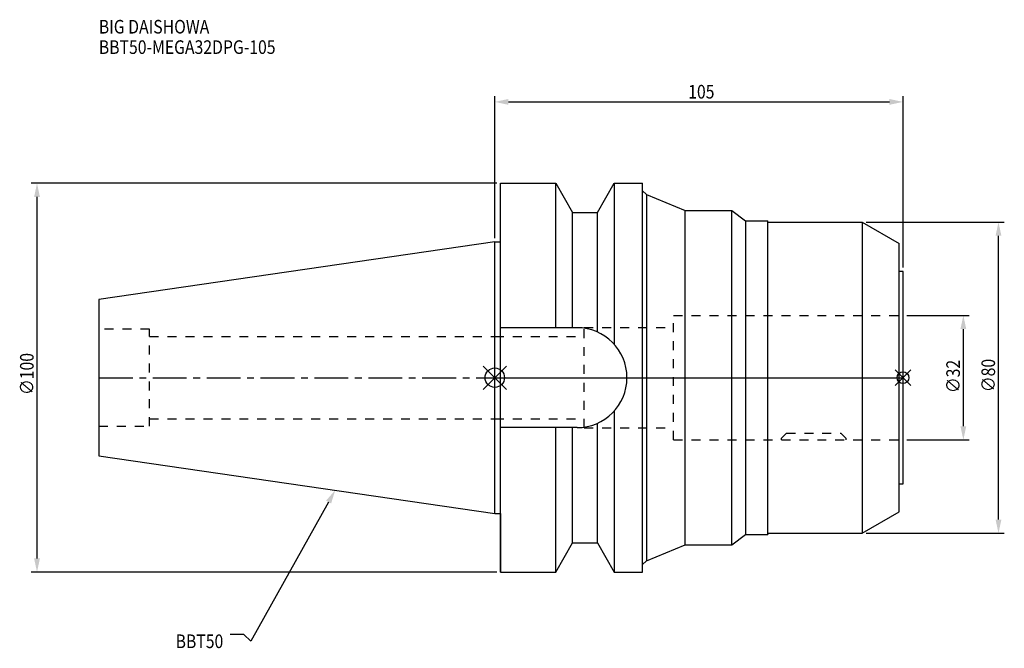
# Model space of a CAD drawing. Extents: x -122 to 131, y -70 to 92.
import ezdxf

# ---------------------------------------------------------------- set-up
doc = ezdxf.new("R2010")
doc.units = 0
doc.header["$LTSCALE"] = 23.1
doc.header["$PDMODE"] = 3
doc.header["$PDSIZE"] = 8
doc.linetypes.add('CENTER', pattern=[0.6, 0.375, -0.075, 0.075, -0.075])
doc.linetypes.add('DASHED', pattern=[0.2, 0.1, -0.1])
doc.layers.get('0').update_dxf_attribs({"linetype": 'CONTINUOUS'})
doc.layers.get('DEFPOINTS').update_dxf_attribs({"linetype": 'CONTINUOUS'})
for name, color, linetype in [('1', 4, 'CONTINUOUS'), ('2', 7, 'CONTINUOUS'), ('3', 1, 'DASHED'), ('4', 2, 'CENTER'), ('6', 5, 'CONTINUOUS'), ('NOCUT', 7, 'CONTINUOUS'), ('SK1', 4, 'CONTINUOUS'), ('SK3', 1, 'DASHED'), ('SK4', 2, 'CENTER')]:
    doc.layers.add(name, color=color, linetype=linetype)
doc.styles.get("Standard").update_dxf_attribs({"font": 'txt', "width": 0.85})
doc.dimstyles.get("Standard").update_dxf_attribs({"dimtxt": 3.5, "dimasz": 3.5, "dimexe": 1.5, "dimexo": 1, "dimtad": 1, "dimblk": '_FILLED', "dimblk1": '_FILLED', "dimblk2": '_FILLED', "dimcen": 0.09, "dimazin": 3, "dimtol": 1, "dimtp": 0.01, "dimtm": 0.01, "dimtfac": 1, "dimtofl": 0, "dimtmove": 0, "dimatfit": 3})

# ---------------------------------------------------------------- blocks, each defined once
blk = doc.blocks.new('_FILLED')
at = {"color": 0, "linetype": 'BYBLOCK'}
blk.add_solid([(0, 0), (-1, 0.214), (-1, -0.214)], dxfattribs=at)
blk = doc.blocks.new('*U13')
at = {"layer": '2', "color": 0, "width": 0.85}
blk.add_text('∅100', height=3.5, rotation=90, dxfattribs=at).set_placement((-118.61, -4.46))
blk = doc.blocks.new('*D1')
at = {"layer": '2', "color": 0}
for p, q in [((0.5, 50), (-119.24, 50)), ((-117.74, -46.5), (-117.74, 46.5)), ((0.5, -50), (-119.24, -50))]:
    blk.add_line(p, q, dxfattribs=at)
at = {"layer": 'DEFPOINTS', "color": 0}
for p in [(-117.74, 50), (1.5, 50), (1.5, -50)]:
    blk.add_point(p, dxfattribs=at)
blk.add_blockref('*U13', (0, 0))
at = {"layer": '2', "color": 0, "xscale": 3.5, "yscale": 3.5, "zscale": 3.5}
for p, rotation in [((-117.74, 50), 90), ((-117.74, -50), 270)]:
    blk.add_blockref('_FILLED', p, dxfattribs=dict(at, rotation=rotation))
blk = doc.blocks.new('*U12')
at = {"layer": '2', "color": 0, "width": 0.85}
blk.add_text('105', height=3.5, dxfattribs=at).set_placement((49.74, 71.81))
blk = doc.blocks.new('*D2')
at = {"layer": '2', "color": 0}
for p, q in [((0, 35.92), (0, 72.44)), ((3.5, 70.94), (101.5, 70.94)), ((105, 28.35), (105, 72.44))]:
    blk.add_line(p, q, dxfattribs=at)
at = {"layer": 'DEFPOINTS', "color": 0}
for p in [(105, 70.94), (0, 34.92), (105, 27.35)]:
    blk.add_point(p, dxfattribs=at)
blk.add_blockref('*U12', (0, 0))
at = {"layer": '2', "color": 0, "xscale": 3.5, "yscale": 3.5, "zscale": 3.5, "rotation": 180}
blk.add_blockref('_FILLED', (0, 70.94), dxfattribs=at)
at = {"layer": '2', "color": 0, "xscale": 3.5, "yscale": 3.5, "zscale": 3.5}
blk.add_blockref('_FILLED', (105, 70.94), dxfattribs=at)
blk = doc.blocks.new('*U11')
at = {"layer": '2', "color": 0, "width": 0.85}
blk.add_text('∅32', height=3.5, rotation=90, dxfattribs=at).set_placement((119.63, -3.97))
blk = doc.blocks.new('*D3')
at = {"layer": '2', "color": 0}
for p, q in [((106, 16), (122.01, 16)), ((120.51, -12.5), (120.51, 12.5)), ((106, -16), (122.01, -16))]:
    blk.add_line(p, q, dxfattribs=at)
at = {"layer": 'DEFPOINTS', "color": 0}
for p in [(105, 16), (120.51, 16), (105, -16)]:
    blk.add_point(p, dxfattribs=at)
blk.add_blockref('*U11', (0, 0))
at = {"layer": '2', "color": 0, "xscale": 3.5, "yscale": 3.5, "zscale": 3.5}
for p, rotation in [((120.51, 16), 90), ((120.51, -16), 270)]:
    blk.add_blockref('_FILLED', p, dxfattribs=dict(at, rotation=rotation))
blk = doc.blocks.new('*U10')
at = {"layer": '2', "color": 0, "width": 0.85}
blk.add_text('∅80', height=3.5, rotation=90, dxfattribs=at).set_placement((128.67, -3.72))
blk = doc.blocks.new('*D4')
at = {"layer": '2', "color": 0}
for p, q in [((95.5, 40), (131.05, 40)), ((129.55, -36.5), (129.55, 36.5)), ((95.5, -40), (131.05, -40))]:
    blk.add_line(p, q, dxfattribs=at)
at = {"layer": 'DEFPOINTS', "color": 0}
for p in [(94.5, 40), (129.55, 40), (94.5, -40)]:
    blk.add_point(p, dxfattribs=at)
blk.add_blockref('*U10', (0, 0))
at = {"layer": '2', "color": 0, "xscale": 3.5, "yscale": 3.5, "zscale": 3.5}
for p, rotation in [((129.55, 40), 90), ((129.55, -40), 270)]:
    blk.add_blockref('_FILLED', p, dxfattribs=dict(at, rotation=rotation))
blk = doc.blocks.new('*U7')
at = {"layer": '6', "width": 0.85}
for s, p in [('BIG DAISHOWA', (-101.85, 88.53)), ('BBT50-MEGA32DPG-105', (-101.85, 83.28))]:
    blk.add_text(s, height=3.5, dxfattribs=at).set_placement(p)
blk = doc.blocks.new('*U8')
at = {"layer": '6'}
blk.add_lwpolyline([(-42.74, -32), (-62.71, -67.81), (-64.58, -66.06), (-68.08, -66.06)], dxfattribs=at)
at = {"layer": '6', "xscale": 3.5, "yscale": 3.5, "zscale": 3.5, "rotation": 60.85882336878762}
blk.add_blockref('_FILLED', (-41.04, -28.94), dxfattribs=at)
blk = doc.blocks.new('*U9')
at = {"layer": '6', "width": 0.85}
blk.add_text('BBT50', height=3.5, dxfattribs=at).set_placement((-82.1, -69.56))

msp = doc.modelspace()

# ---------------------------------------------------------------- linework, layer by layer
for p, q in [((3, 3), (-3, -3)), ((-3, 3), (3, -3)), ((107, 2), (103, -2)), ((103, 2), (107, -2))]:
    msp.add_line(p, q)
for centre, radius in [((0, 0), 2.5), ((105, 0), 1.5)]:
    msp.add_circle(centre, radius)
at = {"layer": '1'}
for p, q in [((1.5, -50), (1.5, 50)), ((1.5, 50), (15.663, 50)), ((15.663, 12.85), (15.663, 50)), ((15.663, 50), (19.993, 42.5)), ((26.407, 42.5), (30.737, 50)), ((30.737, 50), (30.737, 8.556)), ((30.737, 50), (38, 50)), ((38, -50), (38, 50)), ((38, 48.091), (39, 47.091)), ((39, 47.091), (39, -47.091)), ((39, 47.091), (49, 43)), ((19.993, 12.85), (19.993, 42.5)), ((19.993, 42.5), (26.407, 42.5)), ((26.407, 11.725), (26.407, 42.5)), ((49, -43), (49, 43)), ((49, 43), (61, 43)), ((61, -43), (61, 43)), ((61, 43), (64.517, 40.35)), ((64.517, 40.35), (70.2, 40.35)), ((64.517, 40.35), (64.517, -40.35)), ((70.2, -40.35), (70.2, 40.35)), ((70.2, 40), (94.5, 40)), ((94.5, 40), (104, 34.515)), ((94.5, 40), (94.5, -40)), ((0, 34.925), (1.5, 34.925)), ((104, -34.515), (104, 34.515)), ((105, 27.35), (104, 27.35)), ((105, -27.35), (105, 27.35)), ((21.15, 12.85), (1.5, 12.85)), ((30.737, -8.556), (30.737, -50)), ((26.407, -42.5), (26.407, -11.725)), ((21.15, -12.85), (1.5, -12.85)), ((15.663, -50), (15.663, -12.85)), ((19.993, -42.5), (19.993, -12.85)), ((104, -27.35), (105, -27.35)), ((0, -34.925), (1.5, -34.925)), ((94.5, -40), (104, -34.515)), ((61, -43), (64.517, -40.35)), ((64.517, -40.35), (70.2, -40.35)), ((70.2, -40), (94.5, -40)), ((15.663, -50), (19.993, -42.5)), ((19.993, -42.5), (26.407, -42.5)), ((26.407, -42.5), (30.737, -50)), ((39, -47.091), (49, -43)), ((49, -43), (61, -43)), ((38, -48.091), (39, -47.091)), ((1.5, -50), (15.663, -50)), ((30.737, -50), (38, -50))]:
    msp.add_line(p, q, dxfattribs=at)
msp.add_arc((21.15, 0), 12.85, 270, 90, dxfattribs=at)
at = {"layer": '3'}
for p, q in [((46, 16), (105, 16)), ((46, -16), (46, 16)), ((23, 12.9), (46, 12.9)), ((23, -12.9), (23, 12.9)), ((0, 10.6), (23, 10.6)), ((0, -10.6), (23, -10.6)), ((23, -12.9), (46, -12.9)), ((73.75, -15.55), (75, -14.3)), ((75, -14.3), (89, -14.3)), ((89, -14.3), (90.25, -15.55)), ((46, -16), (105, -16)), ((73.75, -16), (73.75, -15.55)), ((90.25, -15.55), (90.25, -16))]:
    msp.add_line(p, q, dxfattribs=at)
at = {"layer": '4'}
msp.add_line((0, 0), (105, 0), dxfattribs=at)
at = {"layer": 'NOCUT'}
for p, q in [((0, -34.925), (0, 0)), ((0, 0), (105, 0)), ((105, -27.35), (105, 0)), ((104, -27.35), (105, -27.35)), ((104, -34.515), (104, -27.35)), ((0, -34.925), (1.5, -34.925)), ((1.5, -34.925), (1.5, -50)), ((94.5, -40), (104, -34.515)), ((61, -43), (64.517, -40.35)), ((64.517, -40.35), (70.2, -40.35)), ((70.2, -40), (94.5, -40)), ((70.2, -40), (70.2, -40.35)), ((15.663, -50), (19.993, -42.5)), ((19.993, -42.5), (26.407, -42.5)), ((26.407, -42.5), (30.737, -50)), ((39, -47.091), (49, -43)), ((49, -43), (61, -43)), ((38, -48.091), (39, -47.091)), ((38, -50), (38, -48.091)), ((1.5, -50), (15.663, -50)), ((30.737, -50), (38, -50))]:
    msp.add_line(p, q, dxfattribs=at)
at = {"layer": 'SK1'}
for p, q in [((0, 34.925), (-101.8, 20.079)), ((0, -34.925), (0, 34.925)), ((-101.8, 20.079), (-101.8, -20.079)), ((-101.8, -20.079), (0, -34.925))]:
    msp.add_line(p, q, dxfattribs=at)
at = {"layer": 'SK3'}
for p, q in [((-88.8, 12.5), (-101.8, 12.5)), ((-88.8, -12.5), (-88.8, 12.5)), ((-88.8, 10.6), (0, 10.6)), ((-101.8, -12.5), (-88.8, -12.5)), ((-88.8, -10.6), (0, -10.6))]:
    msp.add_line(p, q, dxfattribs=at)
at = {"layer": 'SK4'}
msp.add_line((-101.8, 0), (0, 0), dxfattribs=at)

# ---------------------------------------------------------------- block references
for name in ['*U7', '*U8', '*U9']:
    msp.add_blockref(name, (0, 0))

# ---------------------------------------------------------------- dimensions: what is measured, and where the dimension line sits
at = {"layer": '2'}
dim = msp.add_linear_dim(base=(105, 70.94), p1=(0, 34.925), p2=(105, 27.35), dimstyle='Standard', dxfattribs=at)
dim.commit()
dim.dimension.update_dxf_attribs({"geometry": '*D2', "text_midpoint": (52.965, 70.94), "dimtype": 128})
for base, p1, p2, picture, middle in [((-117.74, 50), (1.5, -50), (1.5, 50), '*D1', (-117.74, 0)), ((129.546, 40), (94.5, -40), (94.5, 40), '*D4', (129.546, 0)), ((120.507, 16), (105, -16), (105, 16), '*D3', (120.507, 0))]:
    dim = msp.add_linear_dim(base=base, p1=p1, p2=p2, angle=90, text='%%c<>', dimstyle='Standard', dxfattribs=at)
    dim.commit()
    dim.dimension.update_dxf_attribs({"geometry": picture, "text_midpoint": middle, "dimtype": 128})

doc.saveas('drawing.dxf')
